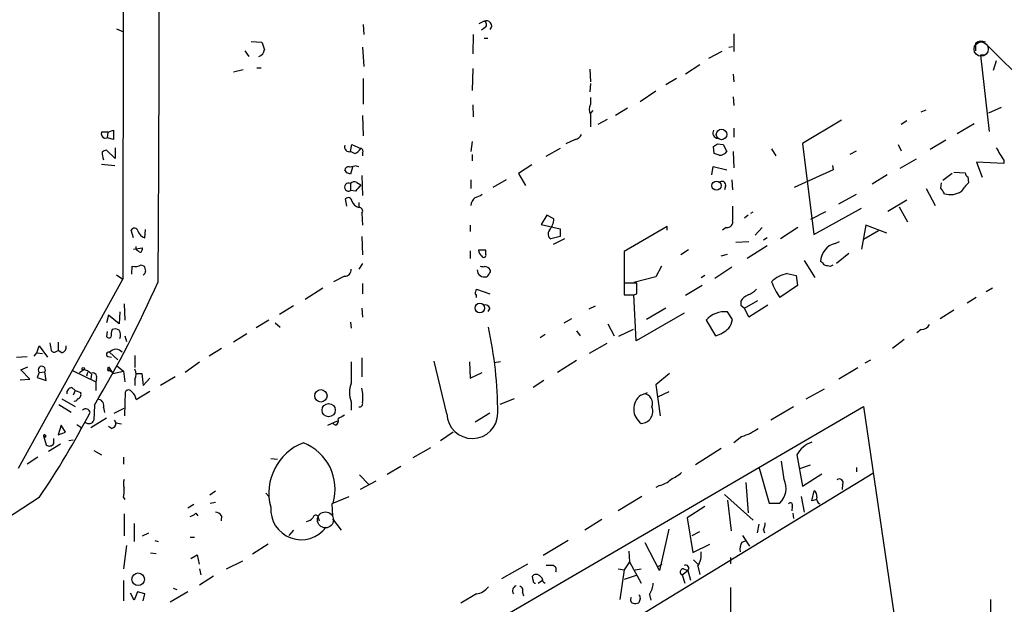
# Model space of a CAD drawing. Extents: x 2 to 741, y 0 to 940.
# Drawn here: x 258 to 390, y 227 to 305 of the extents above; entities that cross this region are included whole.
import ezdxf

# ---------------------------------------------------------------- set-up
doc = ezdxf.new("R2010")
doc.units = 0
doc.header["$MEASUREMENT"] = 0
doc.layers.add('MAIN', color=5, linetype='CONTINUOUS')

msp = doc.modelspace()

# ---------------------------------------------------------------- linework, layer by layer
at = {"layer": 'MAIN'}
for p, q in [((272.034, 405.2159), (271.8647, 270.3419)), ((320.4633, 305.0552), (319.786, 304.7165)), ((271.018, 304.0392), (271.9493, 303.6159)), ((304.2073, 304.6319), (304.292, 303.2772)), ((320.6327, 304.2085), (320.1247, 303.8699)), ((289.1367, 302.3459), (290.576, 302.2612)), ((319.024, 303.2772), (318.9393, 300.6525)), ((320.4633, 302.7692), (320.9713, 302.7692)), ((354.076, 303.3619), (354.076, 300.9912)), ((288.29, 301.0759), (288.798, 300.3139)), ((304.1227, 301.5839), (304.292, 298.9592)), ((352.4673, 300.9912), (350.6893, 300.0599)), ((353.3987, 301.5839), (353.9067, 301.6685)), ((386.588, 302.0919), (386.588, 301.0759)), ((388.2813, 301.7532), (394.8853, 295.1492)), ((387.7733, 300.4832), (387.2653, 300.4832)), ((387.2653, 300.4832), (388.4507, 290.2385)), ((389.382, 299.7212), (388.9587, 298.4512)), ((288.036, 298.5359), (286.766, 298.1972)), ((289.8987, 298.7899), (290.4913, 298.7899)), ((318.9393, 298.7052), (318.8547, 295.7419)), ((334.6873, 298.6205), (334.772, 296.9272)), ((349.504, 299.2132), (347.5567, 297.9432)), ((304.2073, 297.3505), (304.2073, 293.8792)), ((346.3713, 297.3505), (344.932, 296.5039)), ((353.9913, 297.9432), (354.076, 296.9272)), ((334.772, 296.6732), (334.6873, 295.5725)), ((343.5773, 295.6572), (341.4607, 294.2179)), ((334.772, 294.8105), (334.772, 293.8792)), ((353.9913, 294.8952), (354.076, 293.7099)), ((318.9393, 293.7945), (319.024, 292.1859)), ((335.1107, 293.0325), (334.772, 292.6939)), ((339.7673, 293.3712), (338.1587, 292.3552)), ((379.3067, 292.8632), (379.984, 293.1172)), ((390.0593, 293.4559), (388.366, 292.6939)), ((304.1227, 292.3552), (304.2073, 289.6459)), ((334.772, 292.5245), (334.772, 290.8312)), ((337.058, 291.8472), (335.788, 291.1699)), ((368.554, 291.7625), (363.3047, 288.6299)), ((377.3593, 291.6779), (376.5973, 291.1699)), ((269.8327, 290.1539), (270.5947, 290.4079)), ((270.5947, 290.4079), (270.5947, 289.1379)), ((354.076, 290.6619), (354.076, 289.4765)), ((386.4187, 291.2545), (384.1327, 289.8999)), ((269.8327, 290.1539), (268.986, 290.1539)), ((269.4093, 289.3072), (269.748, 289.3919)), ((269.8327, 290.1539), (269.748, 289.3919)), ((270.5947, 289.1379), (269.748, 289.3919)), ((318.8547, 288.8839), (318.6853, 287.5292)), ((332.74, 289.1379), (331.47, 288.5452)), ((382.6087, 289.0532), (380.492, 287.7832)), ((270.8487, 286.5979), (269.6633, 287.6985)), ((270.8487, 288.0372), (270.8487, 286.5979)), ((302.514, 287.5292), (302.6833, 288.4605)), ((303.022, 287.2752), (302.514, 287.5292)), ((302.6833, 288.4605), (303.8687, 287.9525)), ((330.708, 287.9525), (328.7607, 286.8519)), ((351.4513, 287.2752), (351.3667, 288.2065)), ((351.8747, 288.5452), (352.6367, 288.4605)), ((352.6367, 288.4605), (353.1447, 287.5292)), ((353.9913, 287.5292), (354.076, 285.3279)), ((359.156, 287.8679), (359.7487, 286.9365)), ((363.3047, 288.6299), (364.8287, 276.3532)), ((369.7393, 287.1905), (370.586, 287.6139)), ((376.174, 288.4605), (376.5973, 287.6139)), ((304.1227, 287.3599), (304.1227, 286.9365)), ((318.8547, 287.1059), (318.8547, 286.2592)), ((352.1287, 287.0212), (351.4513, 287.2752)), ((378.6293, 286.5132), (376.428, 285.2432)), ((390.398, 286.3439), (390.398, 285.9205)), ((268.986, 285.8359), (270.764, 285.6665)), ((302.006, 284.6505), (301.752, 285.0739)), ((302.768, 285.4125), (302.514, 284.4812)), ((303.276, 285.5819), (303.6147, 285.4972)), ((326.898, 285.7512), (325.12, 284.5659)), ((351.1127, 284.3965), (351.282, 285.4972)), ((351.282, 285.4972), (353.1447, 285.0739)), ((367.4533, 285.0739), (362.204, 282.7032)), ((367.3687, 285.6665), (367.4533, 285.0739)), ((390.398, 285.9205), (386.7573, 286.0899)), ((386.7573, 286.0899), (387.5193, 284.0579)), ((304.038, 284.3119), (304.1227, 281.6025)), ((318.6853, 283.7192), (318.6853, 282.5339)), ((323.4267, 283.7192), (321.6487, 282.7032)), ((325.12, 284.5659), (326.0513, 282.9572)), ((353.822, 283.7192), (353.9067, 282.3645)), ((374.7347, 284.3965), (372.7027, 283.1265)), ((383.4553, 284.5659), (382.1853, 283.6345)), ((383.7093, 284.7352), (385.2333, 284.6505)), ((385.572, 284.1425), (385.6567, 283.2959)), ((302.514, 283.2112), (302.514, 282.2799)), ((303.1913, 282.1952), (302.514, 282.2799)), ((303.3607, 283.3805), (303.8687, 283.0419)), ((352.9753, 282.8725), (352.806, 282.3645)), ((379.984, 282.5339), (381.1693, 280.2479)), ((381.9313, 282.6185), (382.016, 283.2959)), ((302.006, 280.1632), (301.8367, 281.1792)), ((368.2153, 280.5019), (370.586, 281.7719)), ((374.8193, 279.4859), (377.3593, 281.0099)), ((303.6147, 280.6712), (303.6147, 279.9939)), ((364.8287, 276.3532), (371.2633, 279.9092)), ((376.3433, 280.0785), (377.444, 278.0465)), ((304.038, 279.2319), (304.1227, 277.6232)), ((328.93, 278.9779), (328.168, 277.7079)), ((329.8613, 278.4699), (328.93, 278.9779)), ((356.0233, 278.9779), (355.5153, 278.5545)), ((356.362, 279.2319), (356.7007, 279.4012)), ((366.4373, 279.4012), (364.4053, 278.3852)), ((273.304, 275.9299), (272.9653, 276.9459)), ((274.828, 275.9299), (274.9127, 277.0305)), ((318.6007, 277.6232), (318.6007, 276.7765)), ((328.168, 277.7079), (330.708, 277.1152)), ((330.708, 277.1152), (330.708, 276.0992)), ((345.1013, 277.4539), (339.344, 274.0672)), ((345.1013, 276.9459), (345.1013, 277.4539)), ((353.06, 277.2845), (352.552, 276.9459)), ((357.886, 277.2845), (356.9547, 276.2685)), ((362.712, 277.2845), (360.3413, 275.7605)), ((371.856, 277.6232), (371.2633, 274.4059)), ((374.65, 276.5225), (371.856, 277.6232)), ((304.038, 276.0992), (304.1227, 273.6439)), ((330.708, 276.0992), (329.438, 275.7605)), ((331.3007, 275.7605), (329.7767, 274.9985)), ((358.5633, 275.9299), (358.0553, 275.5912)), ((373.5493, 276.8612), (371.5173, 275.6759)), ((273.304, 274.4059), (274.4893, 274.5752)), ((273.6427, 274.4059), (273.6427, 274.7445)), ((347.98, 274.3212), (346.964, 273.6439)), ((354.33, 275.3372), (356.108, 275.4219)), ((358.5633, 274.8292), (355.854, 273.1359)), ((367.7073, 275.1679), (368.3, 275.4219)), ((318.6007, 274.1519), (318.6007, 273.1359)), ((320.7173, 274.2365), (319.7013, 274.2365)), ((320.7173, 273.7285), (320.7173, 274.2365)), ((339.344, 274.0672), (339.344, 269.7492)), ((352.3827, 273.4745), (353.2293, 273.7285)), ((369.57, 273.8132), (367.8767, 272.4585)), ((273.05, 271.0192), (273.1347, 272.1199)), ((274.32, 272.2892), (274.7433, 272.1199)), ((304.1227, 272.4585), (303.6147, 271.6965)), ((344.3393, 272.1199), (343.5773, 270.6805)), ((353.822, 271.9505), (351.536, 270.4265)), ((363.5587, 272.8819), (364.998, 270.5959)), ((366.014, 272.5432), (365.76, 272.7125)), ((257.81, 244.9419), (271.8647, 270.3419)), ((271.018, 270.9345), (271.8647, 270.3419)), ((301.6673, 270.7652), (300.228, 270.0032)), ((343.5773, 270.6805), (340.614, 269.9185)), ((350.1813, 270.8499), (349.6733, 270.5112)), ((361.2727, 271.1039), (362.458, 270.8499)), ((362.458, 270.8499), (362.6273, 269.4952)), ((298.7887, 269.1565), (296.418, 267.6325)), ((304.1227, 269.7492), (304.1227, 268.3945)), ((319.3627, 268.6485), (319.4473, 268.9872)), ((319.4473, 268.9872), (321.2253, 268.3945)), ((341.0373, 269.8339), (339.344, 269.8339)), ((339.344, 269.8339), (339.344, 268.2252)), ((339.344, 269.7492), (339.344, 268.6485)), ((341.0373, 268.3945), (341.0373, 269.8339)), ((349.8427, 269.4952), (347.5567, 268.1405)), ((362.6273, 269.4952), (360.2567, 267.8865)), ((388.874, 269.1565), (388.0273, 268.6485)), ((319.4473, 267.8865), (319.4473, 268.2252)), ((340.614, 268.2252), (341.0373, 268.3945)), ((340.9527, 262.0445), (340.614, 268.2252)), ((386.6727, 267.8865), (385.4873, 267.1245)), ((272.034, 267.0399), (272.1187, 264.8385)), ((294.8093, 266.7859), (292.9467, 265.6005)), ((304.038, 266.4472), (304.1227, 265.2619)), ((321.2253, 266.4472), (320.9713, 266.0239)), ((334.6027, 266.3625), (335.4493, 266.7859)), ((344.932, 266.4472), (342.3073, 264.9232)), ((355.0073, 267.3785), (355.0073, 266.8705)), ((355.0073, 266.8705), (355.5153, 266.4472)), ((355.5153, 266.4472), (357.2933, 267.4632)), ((356.108, 265.2619), (355.5153, 266.4472)), ((358.648, 266.8705), (356.108, 265.2619)), ((269.9173, 265.5159), (269.6633, 264.4999)), ((271.3567, 264.3305), (269.9173, 265.5159)), ((271.4413, 265.9392), (271.3567, 264.3305)), ((332.232, 265.0079), (331.216, 264.4152)), ((347.3873, 265.7699), (340.9527, 262.0445)), ((353.9067, 264.9232), (353.2293, 265.9392)), ((383.7093, 266.1932), (381.8467, 265.0079)), ((291.5073, 264.8385), (289.814, 263.8225)), ((292.354, 264.4999), (293.0313, 263.9072)), ((302.514, 264.5845), (302.5987, 263.7379)), ((337.1427, 264.3305), (337.9893, 262.7219)), ((350.3507, 264.8385), (351.6207, 262.7219)), ((269.748, 263.3145), (269.6633, 262.6372)), ((272.1187, 262.7219), (272.3727, 261.9599)), ((288.544, 262.9759), (286.766, 261.8752)), ((328.676, 262.8912), (327.9987, 262.4679)), ((332.9093, 263.3992), (333.4173, 262.7219)), ((340.5293, 263.5685), (338.582, 262.6372)), ((379.3067, 263.5685), (378.714, 263.1452)), ((260.2653, 260.4359), (260.604, 261.3672)), ((260.604, 261.3672), (261.7047, 259.8432)), ((263.144, 261.8752), (263.144, 260.7745)), ((285.1573, 261.0285), (283.464, 260.0125)), ((336.9733, 261.7059), (334.6027, 260.3512)), ((377.0207, 262.2139), (375.412, 261.0285)), ((257.556, 259.8432), (258.9953, 259.9279)), ((259.9267, 260.0125), (260.2653, 260.4359)), ((260.2653, 260.4359), (261.0273, 260.3512)), ((262.89, 260.6052), (263.144, 260.7745)), ((263.652, 260.4359), (263.144, 260.7745)), ((269.8327, 259.9279), (270.3407, 259.8432)), ((270.0867, 260.5205), (271.1873, 259.5045)), ((273.4733, 260.0972), (273.4733, 258.4885)), ((304.038, 259.7585), (304.038, 257.2185)), ((258.1487, 258.1499), (259.08, 258.5732)), ((269.8327, 258.2345), (269.9173, 258.5732)), ((269.9173, 258.5732), (270.51, 257.6419)), ((271.018, 258.7425), (271.9493, 257.9805)), ((282.194, 259.1659), (280.2467, 257.8112)), ((302.5987, 259.2505), (302.5987, 256.3719)), ((315.468, 252.2232), (313.7747, 259.3352)), ((318.516, 259.2505), (318.6007, 257.0492)), ((322.6647, 259.2505), (321.818, 259.0812)), ((332.9093, 259.4199), (330.3693, 257.8112)), ((370.7553, 258.4039), (368.2153, 256.8799)), ((371.7713, 259.0812), (372.5333, 259.5045)), ((259.334, 256.8799), (258.1487, 258.1499)), ((260.604, 257.8112), (260.35, 257.1339)), ((260.35, 257.1339), (261.5353, 256.7105)), ((260.604, 257.8112), (261.366, 257.8959)), ((261.5353, 256.7105), (261.366, 257.8959)), ((265.0913, 258.0652), (268.224, 256.5412)), ((266.0227, 257.8112), (266.5307, 258.1499)), ((267.1233, 257.8112), (266.954, 257.3032)), ((267.6313, 257.5572), (267.5467, 256.9645)), ((269.8327, 258.2345), (270.256, 257.9805)), ((270.002, 258.0652), (270.256, 257.9805)), ((270.51, 257.6419), (271.9493, 257.9805)), ((271.9493, 257.9805), (272.1187, 256.5412)), ((273.6427, 257.6419), (274.4047, 257.6419)), ((274.4047, 257.6419), (274.574, 256.0332)), ((278.892, 257.2185), (276.9447, 256.0332)), ((318.6007, 257.0492), (320.2093, 257.8112)), ((345.44, 257.6419), (343.5773, 256.1179)), ((258.064, 256.7952), (259.334, 256.8799)), ((265.0067, 255.7792), (265.43, 255.3559)), ((268.3087, 257.0492), (268.224, 256.5412)), ((268.224, 256.5412), (268.224, 255.3559)), ((273.4733, 256.8799), (273.4733, 256.0332)), ((274.574, 256.0332), (275.5053, 257.0492)), ((328.5067, 256.7105), (327.0673, 255.7792)), ((343.5773, 256.1179), (344.17, 251.9692)), ((265.43, 255.3559), (265.176, 254.7632)), ((265.43, 255.3559), (266.192, 255.1019)), ((272.1187, 251.9692), (272.2033, 255.1865)), ((273.6427, 254.1705), (275.5053, 255.2712)), ((341.5453, 254.7632), (342.4767, 255.1019)), ((345.3553, 255.1865), (343.916, 254.5092)), ((363.8127, 254.2552), (366.268, 255.6099)), ((263.2287, 253.4932), (264.922, 252.4772)), ((263.652, 254.2552), (265.43, 253.2392)), ((268.0547, 253.4085), (267.97, 251.3765)), ((302.5987, 253.8319), (302.5987, 252.7312)), ((309.2027, 216.9172), (371.5173, 253.2392)), ((324.5273, 254.2552), (322.58, 253.4932)), ((362.1193, 253.1545), (359.0713, 251.3765)), ((371.5173, 253.2392), (385.2333, 159.6825)), ((269.24, 253.0699), (269.4093, 252.3925)), ((270.6793, 252.3079), (272.034, 252.9852)), ((321.2253, 252.3079), (319.278, 251.1225)), ((263.5673, 250.6992), (263.144, 249.4292)), ((264.16, 249.7679), (263.5673, 250.6992)), ((266.192, 250.4452), (266.192, 250.1912)), ((269.6633, 251.6305), (267.5467, 250.3605)), ((270.3407, 250.2759), (269.9173, 250.5299)), ((270.6793, 251.3765), (270.9333, 251.0379)), ((270.9333, 251.0379), (271.6953, 250.8685)), ((299.466, 250.6992), (300.736, 251.2919)), ((300.482, 250.6992), (300.1433, 250.8685)), ((261.1967, 249.2599), (261.5353, 248.0745)), ((261.4507, 249.0905), (261.1967, 249.2599)), ((261.4507, 249.3445), (261.4507, 249.0905)), ((263.144, 249.4292), (264.16, 249.7679)), ((316.3147, 249.7679), (314.6213, 248.5825)), ((355.1767, 249.1752), (354.076, 248.3285)), ((263.4827, 248.1592), (261.874, 247.1432)), ((262.5513, 248.2439), (262.5513, 248.9212)), ((264.5833, 248.6672), (265.176, 248.7519)), ((267.97, 247.3125), (268.986, 246.7199)), ((313.2667, 247.6512), (310.896, 246.2965)), ((352.3827, 247.5665), (348.9113, 245.3652)), ((362.5427, 246.7199), (363.3047, 242.4865)), ((260.4347, 246.3812), (258.9953, 245.4499)), ((271.9493, 246.3812), (271.9493, 245.4499)), ((291.7613, 246.2119), (292.6927, 246.1272)), ((307.4247, 244.0952), (309.2873, 245.1959)), ((360.8493, 243.4179), (360.5107, 245.8732)), ((362.966, 244.8572), (364.4053, 245.3652)), ((303.6993, 244.0105), (304.9693, 242.7405)), ((318.8547, 211.3292), (372.7873, 244.2645)), ((357.4627, 245.1112), (358.8173, 240.2005)), ((363.3047, 242.4865), (365.9293, 244.1799)), ((370.586, 245.0265), (370.586, 244.4339)), ((305.9007, 243.1639), (303.784, 242.0632)), ((344.0853, 242.5712), (343.5773, 242.3172)), ((355.6847, 242.9945), (356.0233, 238.9305)), ((368.7233, 242.7405), (368.6387, 242.0632)), ((284.3107, 241.8092), (283.5487, 241.3012)), ((291.084, 241.5552), (291.5073, 241.1319)), ((352.806, 241.3859), (356.7007, 237.9145)), ((364.5747, 240.5392), (364.9133, 241.8939)), ((260.604, 240.9625), (220.726, 215.2239)), ((271.9493, 240.9625), (272.1187, 240.7085)), ((281.432, 240.0312), (280.5853, 239.5232)), ((283.6333, 240.2005), (284.3107, 240.3699)), ((302.26, 241.0472), (299.974, 240.1159)), ((299.974, 240.1159), (300.0587, 238.5072)), ((341.7147, 241.1319), (338.4973, 239.1845)), ((353.2293, 240.6239), (353.7373, 236.4752)), ((358.8173, 240.2005), (360.2567, 240.2005)), ((363.1353, 241.1319), (363.5587, 239.0152)), ((365.252, 240.7085), (364.5747, 240.5392)), ((272.034, 238.7612), (272.034, 235.7979)), ((281.686, 238.8459), (281.94, 238.5072)), ((285.1573, 238.5072), (285.0727, 237.8299)), ((350.1813, 239.7772), (347.8107, 238.2532)), ((361.95, 239.7772), (361.8653, 239.1845)), ((362.0347, 238.8459), (362.1193, 238.1685)), ((273.3887, 237.4912), (273.3887, 235.0359)), ((298.196, 238.1685), (298.2807, 237.8299)), ((300.0587, 238.0839), (301.244, 236.5599)), ((336.296, 237.9992), (334.01, 236.5599)), ((347.8107, 238.2532), (348.5727, 233.5965)), ((357.4627, 237.4065), (357.2087, 236.2212)), ((274.4893, 235.7979), (275.336, 236.2212)), ((294.8093, 236.5599), (294.2167, 235.8825)), ((345.3553, 236.7292), (344.0853, 231.1412)), ((348.488, 235.8825), (349.504, 236.3905)), ((355.2613, 235.8825), (356.1927, 234.4432)), ((358.0553, 236.6445), (358.2247, 236.2212)), ((272.3727, 234.5279), (271.9493, 231.3952)), ((276.1827, 235.2052), (276.606, 235.0359)), ((280.924, 235.6285), (281.5167, 235.6285)), ((291.4227, 234.6972), (289.306, 233.3425)), ((331.8087, 235.2052), (328.422, 233.1732)), ((344.0853, 231.1412), (342.138, 234.8665)), ((348.5727, 233.5965), (350.8587, 234.6972)), ((355.1767, 234.9512), (355.7693, 235.2052)), ((275.59, 233.5119), (276.352, 233.4272)), ((281.0087, 232.7499), (281.8553, 233.2579)), ((281.8553, 233.2579), (282.1093, 231.9879)), ((339.9367, 233.7659), (340.0213, 232.3265)), ((287.9513, 232.4112), (285.75, 231.3105)), ((326.3053, 231.9879), (322.834, 230.0405)), ((340.0213, 232.3265), (339.344, 231.2259)), ((340.0213, 232.3265), (341.63, 229.4479)), ((343.8313, 231.6492), (344.424, 231.9879)), ((348.6573, 232.5805), (349.25, 231.9879)), ((353.6527, 232.9192), (353.6527, 232.0725)), ((282.194, 231.3952), (282.3633, 230.5485)), ((329.6073, 231.8185), (328.8453, 231.8185)), ((338.4973, 231.3952), (339.344, 231.2259)), ((339.344, 231.2259), (338.7513, 227.2465)), ((340.7833, 231.2259), (341.63, 231.3952)), ((347.1333, 230.5485), (347.8953, 231.1412)), ((347.3027, 231.3952), (347.8953, 231.1412)), ((347.8953, 231.1412), (348.234, 229.8712)), ((349.25, 231.7339), (349.504, 230.6332)), ((271.9493, 229.7865), (271.9493, 227.0772)), ((284.0567, 230.3792), (282.194, 229.1939)), ((327.0673, 229.7865), (326.9827, 230.3792)), ((327.7447, 229.4479), (328.3373, 229.8712)), ((328.422, 229.6172), (328.676, 229.4479)), ((340.9527, 230.4639), (339.344, 229.9559)), ((347.1333, 230.5485), (347.472, 229.4479)), ((273.3887, 227.1619), (272.8807, 228.0932)), ((273.812, 228.2625), (273.3887, 227.1619)), ((274.828, 228.0085), (273.812, 228.2625)), ((274.574, 227.0772), (274.828, 228.0085)), ((280.5853, 228.2625), (278.2147, 226.9079)), ((278.638, 228.7705), (279.146, 228.6012)), ((319.4473, 228.0085), (317.3307, 226.7385)), ((325.628, 228.1779), (325.7973, 227.7545)), ((342.7307, 227.9239), (342.9, 227.1619)), ((353.6527, 228.8552), (353.6527, 222.6745)), ((341.4607, 227.3312), (341.2913, 226.8232)), ((388.62, 227.2465), (388.62, 223.7752))]:
    msp.add_line(p, q, dxfattribs=at)
at = {"layer": 'MAIN', "color": 5}
for centre, radius in [((387.3642, 301.3079), 0.9623), ((299.1273, 237.9569), 1.0786)]:
    msp.add_circle(centre, radius, dxfattribs=at)
at = {"layer": 'MAIN'}
for centre, radius in [((352.4327, 289.8286), 0.7071), ((351.7433, 282.9354), 0.6166), ((319.9008, 266.4714), 0.6442), ((266.5306, 258.3192), 0.1693), ((298.5127, 254.6491), 0.836), ((299.5562, 252.7212), 0.893), ((273.9217, 229.9775), 0.8457)]:
    msp.add_circle(centre, radius, dxfattribs=at)
for centre, radius, start, end in [((-5548.3608, 312.1672), 5825.1194, 359.58527201, 0.41472804), ((320.7956, 304.4348), 0.7038, 316.963427, 118.174489), ((320.3362, 304.5895), 0.4827, 307.890597, 74.734471), ((544.7376, 386.4256), 267.7345, 198.322042, 198.551232), ((387.4148, 300.9811), 1.3847, 67.589256, 126.661358), ((289.8935, 301.3034), 1.0229, 284.678844, 356.73814), ((336.0206, 293.2018), 1.4205, 151.518946, 208.477509), ((351.9736, 290.0248), 0.7177, 147.73821, 268.858387), ((269.621, 289.9422), 0.6694, 161.562344, 251.562344), ((332.4293, 290.3942), 1.2941, 283.891284, 333.423069), ((269.7221, 286.743), 0.9573, 93.521453, 132.879217), ((302.3211, 288.1219), 0.6232, 155.947897, 288.027984), ((302.7113, 288.5315), 1.2941, 283.891284, 333.423069), ((303.7982, 287.5716), 0.3874, 326.880041, 79.51391), ((266.9534, 415.3643), 152.6261, 303.578069, 303.807272), ((352.1285, 288.2916), 1.2704, 270.00902, 323.121082), ((813.211, 541.1881), 493.6764, 210.849657, 211.078842), ((272.2029, 287.4443), 3.1322, 179.996341, 198.923755), ((302.2176, 284.9892), 0.4732, 63.429535, 169.689739), ((303.9122, 280.2012), 5.4182, 96.743197, 105.883953), ((259.9375, 157.5734), 133.8594, 71.45383, 71.683027), ((385.6823, 284.583), 0.454, 171.450515, 255.942335), ((302.2282, 282.7456), 0.5463, 58.457082, 301.537433), ((303.0305, 282.8301), 0.6419, 59.039305, 143.578205), ((515.1896, 113.2809), 271.0633, 141.223946, 141.453146), ((352.4461, 282.9784), 0.5396, 348.683821, 115.558299), ((191.6853, 155.2375), 228.953, 33.575476, 33.804659), ((388.4949, 279.9498), 4.3877, 130.304988, 149.219434), ((302.1887, 280.8316), 0.4947, 1.030888, 135.360346), ((320.0825, 280.2054), 1.3978, 125.137421, 178.257715), ((318.7908, 283.656), 2.3584, 281.922191, 306.975336), ((383.2436, 284.3116), 2.5835, 251.861009, 304.996017), ((304.0314, 281.388), 1.455, 202.103406, 253.358462), ((303.674, 279.5282), 0.4695, 320.854032, 97.256717), ((819.6063, 279.2318), 465.7005, 179.885408, 180.114579), ((327.432, 278.5373), 2.4302, 319.092862, 358.410758), ((353.1523, 278.0684), 0.7893, 263.28465, 17.101128), ((273.4115, 276.6886), 0.5151, 19.581978, 150.03022), ((329.8923, 276.4302), 0.8093, 140.41019, 235.848466), ((275.1241, 277.1573), 1.2626, 193.562981, 256.437019), ((274.5743, 275.0834), 1.1519, 216.026276, 252.884837), ((273.9181, 274.4692), 0.581, 303.093742, 10.513027), ((368.3181, 272.6836), 2.5583, 103.812993, 179.352731), ((321.3279, 274.6417), 1.6763, 193.988163, 224.129898), ((320.421, 273.6015), 0.3224, 203.200924, 23.200924), ((273.5793, 273.2412), 1.2062, 248.371473, 307.884566), ((444.1779, 314.1312), 174.5653, 193.92564, 194.154823), ((301.7266, 271.6373), 0.8741, 266.110059, 3.883402), ((320.4212, 273.2643), 1.2356, 247.848128, 275.890077), ((320.4672, 270.9923), 1.046, 36.322154, 85.569787), ((366.6067, 272.8818), 0.6826, 209.738635, 277.119811), ((367.0179, 272.7365), 0.6242, 238.453829, 314.227622), ((274.4637, 271.375), 0.454, 284.057665, 8.549485), ((320.548, 271.6658), 1.0175, 183.036762, 284.45552), ((320.6992, 271.1099), 0.4415, 283.463431, 359.221396), ((320.9712, 271.4426), 0.3787, 296.585347, 26.55152), ((362.0877, 266.951), 4.2321, 101.103101, 133.84637), ((132.3149, 333.8562), 157.7882, 329.346427, 336.129219), ((354.4252, 271.7097), 3.8335, 294.637661, 314.749525), ((370.7373, 274.681), 12.4903, 201.994263, 212.955061), ((319.5108, 268.458), 0.2413, 127.862488, 254.742799), ((339.979, 585.7249), 317.5003, 269.885409, 270.114592), ((356.6509, 266.4392), 1.8931, 109.361464, 150.252491), ((320.6226, 266.2597), 0.6312, 17.280921, 104.617437), ((352.8251, 262.6818), 3.2824, 82.926513, 138.924423), ((265.2894, 251.9322), 57.0378, 0.377402, 12.119327), ((350.4938, 266.7578), 4.1903, 285.600744, 313.888032), ((351.2395, 265.3648), 2.7035, 323.002943, 350.598998), ((379.3006, 264.8113), 1.2428, 270.281221, 332.938046), ((269.9982, 262.8644), 0.4047, 214.153419, 309.575331), ((273.3882, 262.5527), 3.1322, 161.076245, 180.003659), ((270.8213, 262.7591), 0.9011, 53.547217, 116.070252), ((270.4027, 262.857), 1.1415, 335.477954, 33.310032), ((516.1278, 303.6325), 257.5067, 189.351396, 189.580579), ((263.4826, 261.1979), 0.7807, 282.533585, 12.524827), ((262.6201, 260.9651), 0.4498, 205.072302, 306.86735), ((269.9596, 260.2242), 0.3224, 66.782742, 246.815414), ((270.9333, 259.8011), 1.111, 40.352945, 139.643715), ((260.9521, 258.1498), 0.4856, 328.473665, 224.207405), ((266.4317, 256.6819), 1.4713, 40.728008, 86.141889), ((267.843, 257.2366), 0.5021, 338.0799, 126.169171), ((269.9174, 258.1498), 0.1198, 135, 315), ((272.204, 257.5572), 1.4387, 331.915566, 28.084434), ((265.0562, 255.0453), 0.7356, 93.858635, 188.820778), ((305.6467, 255.1019), 3.302, 157.380135, 202.619865), ((265.6092, 254.8641), 0.6294, 284.678699, 22.196943), ((272.6266, 254.9607), 0.4798, 28.071082, 151.923298), ((272.2289, 254.0266), 1.4211, 5.81169, 54.705099), ((297.2605, 254.4242), 6.8955, 354.365637, 10.615725), ((342.963, 252.8888), 2.3502, 127.101991, 235.445774), ((341.8222, 253.6122), 1.3284, 339.846284, 83.668382), ((265.43, 254.2977), 0.3414, 240.273852, 352.847919), ((268.4814, 253.3713), 0.8162, 338.331539, 78.272943), ((303.68, 253.6126), 0.4627, 261.887409, 16.911546), ((341.5727, 252.5618), 1.6097, 272.040073, 21.605101), ((154.7868, 312.2252), 127.5761, 326.041665, 332.030838), ((266.8693, 252.3079), 0.5986, 8.123335, 135), ((428.2307, 40.1721), 246.804, 120.851148, 121.080355), ((318.8959, 252.3513), 3.4304, 182.140137, 359.275093), ((350.6052, 377.6029), 152.6259, 236.192738, 236.421942), ((267.2927, 251.6446), 0.7284, 225.784215, 338.404537), ((270.1926, 251.0025), 0.7415, 281.520561, 2.736234), ((300.228, 251.2919), 0.6448, 293.197424, 23.197424), ((261.3237, 249.3022), 0.1339, 18.421413, 198.421413), ((261.5257, 249.4782), 0.3949, 213.565302, 259.051452), ((352.3805, 257.5188), 8.7997, 288.527604, 304.605134), ((261.9798, 248.5402), 0.6438, 226.334268, 332.595058), ((298.7083, 241.5911), 7.2018, 110.688455, 195.285541), ((293.7443, 242.1058), 6.6766, 343.419119, 68.751405), ((365.8288, 244.8424), 3.7846, 109.351775, 150.258686), ((342.9356, 249.1282), 6.3053, 295.090126, 310.717302), ((274.0654, 242.8252), 2.1161, 163.73438, 196.26562), ((343.2745, 245.8255), 3.3538, 283.990251, 314.120529), ((358.2829, 242.2273), 2.8291, 314.240989, 24.88745), ((368.3, 242.9824), 0.4876, 330.253661, 133.994623), ((267.5488, 241.8938), 4.498, 348.050526, 4.318496), ((364.2662, 241.1439), 0.9906, 354.397613, 49.212375), ((361.696, 239.9465), 0.3053, 326.315138, 146.299523), ((365.993, 240.8222), 0.7744, 163.109416, 245.781363), ((280.5188, 240.0491), 1.6763, 283.988163, 314.129898), ((284.226, 237.9146), 1.1039, 32.469202, 85.599304), ((295.8818, 239.4245), 4.1292, 176.278687, 323.755636), ((297.815, 238.2109), 0.3833, 353.649905, 173.66476), ((296.1722, 239.3968), 1.703, 284.108052, 317.813219), ((356.0555, 237.6902), 2.2567, 332.394829, 357.096769), ((356.5306, 234.02), 1.6432, 145.480164, 191.898715), ((346.5416, 233.3423), 3.15, 329.295781, 6.176285), ((327.4847, 230.0224), 0.6159, 45.802667, 144.596423), ((329.6275, 231.2549), 0.5639, 329.879588, 92.052661), ((347.3121, 230.953), 0.4423, 91.217773, 246.153268), ((347.599, 231.4481), 0.4266, 313.993248, 119.749879), ((327.3636, 229.7442), 0.2993, 171.875312, 278.143638), ((327.321, 229.5324), 1.1042, 4.404277, 57.518859), ((340.0871, 229.6518), 3.1582, 326.830716, 356.298277), ((319.0508, 230.5483), 2.5706, 278.873089, 321.266395), ((325.0269, 228.4312), 0.7211, 109.912508, 215.887753), ((325.1412, 228.4742), 0.5699, 328.672427, 74.937113), ((340.6564, 227.2042), 0.4827, 142.135426, 254.734472), ((340.7407, 228.3067), 1.5824, 262.322568, 290.362373), ((341.122, 227.5005), 0.3787, 333.441716, 63.441716)]:
    msp.add_arc(centre, radius, start, end, dxfattribs=at)

doc.saveas('drawing.dxf')
